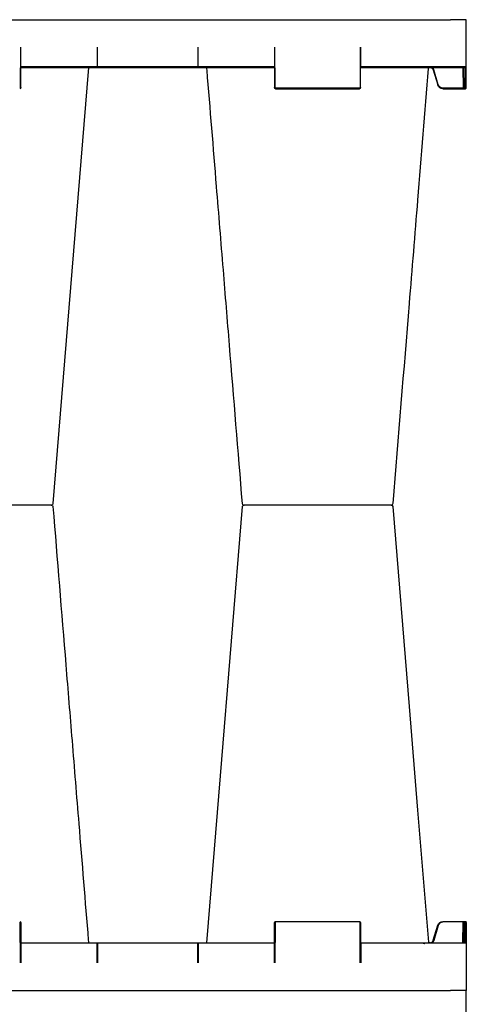
# Model space of a CAD drawing. Units: millimetres. Extents: x -264429 to -234729, y -144052 to -123045.
# Drawn here: x -248366 to -247945, y -133676 to -132749 of the extents above; entities that cross this region are included whole.
import ezdxf

# ---------------------------------------------------------------- set-up
doc = ezdxf.new("R2010")
doc.units = ezdxf.units.MM
doc.header["$LTSCALE"] = 48
doc.header["$MEASUREMENT"] = 0
doc.layers.add('DUENN-18', color=94, linetype='Continuous')
doc.layers.add('SICHTBAR', color=7, linetype='Continuous')

# ---------------------------------------------------------------- blocks, each defined once
blk = doc.blocks.new('SD Block')
at = {"layer": 'DUENN-18'}
for p, q in [((32565.84, -9075.81), (32566, -9113.82)), ((32646.01, -9113.82), (32646.18, -9075.81)), ((32718.84, -9075.81), (32718.92, -9093.82)), ((32813.1, -9093.82), (32813.18, -9075.81)), ((32885.84, -9075.81), (32886, -9113.82)), ((32466.2, -9094.32), (32481.01, -9094.32)), ((32466.7, -9094.81), (32466.79, -9113.82)), ((32467.84, -9113.82), (32467.92, -9094.81)), ((32468.42, -9094.81), (32468.34, -9113.82)), ((32469.17, -9094.81), (32469.09, -9114.32)), ((32481.01, -9094.32), (32505.1, -9094.32)), ((32481.01, -9094.32), (32481.01, -9094.81)), ((32492.35, -9111.11), (32496.6, -9096.92)), ((32505.96, -9094.32), (32565.42, -9094.32)), ((32646.6, -9094.32), (32718.55, -9094.32)), ((32719.42, -9094.32), (32812.6, -9094.32)), ((32813.46, -9094.32), (32885.42, -9094.32)), ((32466.79, -9113.82), (32467.84, -9113.82)), ((32469.09, -9114.81), (32469.09, -9114.32)), ((32469.09, -9114.32), (32488.04, -9114.32)), ((32488.04, -9114.81), (32488.04, -9114.32)), ((32566.5, -9114.32), (32645.51, -9114.32)), ((32872.67, -9506.81), (32872.67, -9506.81)), ((32466.7, -9918.81), (32466.79, -9899.81)), ((32466.79, -9899.81), (32467.84, -9899.81)), ((32467.84, -9899.81), (32467.92, -9918.81)), ((32468.42, -9918.81), (32468.34, -9899.81)), ((32469.09, -9898.81), (32469.09, -9899.31)), ((32469.17, -9918.81), (32469.09, -9899.31)), ((32469.09, -9899.31), (32488.04, -9899.31)), ((32565.84, -9937.82), (32566, -9899.81)), ((32566.5, -9899.31), (32645.51, -9899.31)), ((32646.01, -9899.81), (32646.18, -9937.82)), ((32885.84, -9937.82), (32886, -9899.81)), ((32492.35, -9902.52), (32496.6, -9916.71)), ((32481.01, -9919.31), (32481.01, -9918.81)), ((32466.2, -9919.31), (32481.01, -9919.31)), ((32481.01, -9919.31), (32505.1, -9919.31)), ((32505.96, -9919.31), (32565.42, -9919.31)), ((32646.6, -9919.31), (32718.55, -9919.31)), ((32718.84, -9937.82), (32718.92, -9919.81)), ((32719.42, -9919.31), (32812.6, -9919.31)), ((32813.1, -9919.81), (32813.18, -9937.82)), ((32813.46, -9919.31), (32885.42, -9919.31))]:
    blk.add_line(p, q, dxfattribs=at)
at = {"layer": 'DUENN-18', "flags": 128}
for points in [[(32466.79, -9113.82), (32466.79, -9114.01), (32466.79, -9114.2), (32466.79, -9114.37), (32466.79, -9114.52), (32466.79, -9114.65), (32466.79, -9114.74), (32466.79, -9114.79), (32466.79, -9114.81)], [(32467.84, -9114.81), (32467.84, -9114.79), (32467.84, -9114.74), (32467.84, -9114.65), (32467.84, -9114.52), (32467.84, -9114.37), (32467.84, -9114.2), (32467.84, -9114.01), (32467.84, -9113.82)], [(32468.34, -9113.82), (32468.34, -9113.92), (32468.34, -9114.01), (32468.34, -9114.1), (32468.34, -9114.17), (32468.34, -9114.23), (32468.34, -9114.28), (32468.34, -9114.31), (32468.34, -9114.32)], [(32466.79, -9899.81), (32466.79, -9899.62), (32466.79, -9899.43), (32466.79, -9899.26), (32466.79, -9899.11), (32466.79, -9898.98), (32466.79, -9898.89), (32466.79, -9898.83), (32466.79, -9898.81)], [(32467.84, -9898.81), (32467.84, -9898.83), (32467.84, -9898.89), (32467.84, -9898.98), (32467.84, -9899.11), (32467.84, -9899.26), (32467.84, -9899.43), (32467.84, -9899.62), (32467.84, -9899.81)], [(32468.34, -9899.81), (32468.34, -9899.71), (32468.34, -9899.62), (32468.34, -9899.53), (32468.34, -9899.46), (32468.34, -9899.4), (32468.34, -9899.35), (32468.34, -9899.32), (32468.34, -9899.31)]]:
    blk.add_lwpolyline(points, dxfattribs=at)
at = {"layer": 'DUENN-18'}
for centre, radius, start, end in [((32505.1, -9093.82), 0.5, 270, 359.75), ((32719.42, -9093.82), 0.5, 180.25, 270), ((32812.6, -9093.82), 0.5, 270, 359.75), ((32488.04, -9109.82), 4.5, 270, 343.30076), ((32501.15, -9082.19), 30.23, 253.06651, 254.01316), ((32466.54, -9086.92), 26.9, 269.46758, 270.53242), ((32468.09, -9086.92), 26.9, 269.46758, 270.53242), ((32467.84, -9114.31), 0.5, 270, 359.75), ((32566.5, -9113.82), 0.5, 180.25, 270), ((32645.51, -9113.82), 0.5, 270, 359.75), ((32886.5, -9113.82), 0.5, 180.25, 270), ((32466.54, -9928.35), 28.54, 89.49808, 90.50192), ((32467.84, -9899.31), 0.5, 0.25, 90), ((32468.09, -9928.35), 28.54, 89.49808, 90.50192), ((32488.04, -9903.81), 4.5, 16.69924, 90), ((32566.5, -9899.81), 0.5, 90, 179.75), ((32645.51, -9899.81), 0.5, 0.25, 90), ((32886.5, -9899.81), 0.5, 90, 179.75), ((32505.1, -9919.81), 0.5, 0.25, 90), ((32719.42, -9919.81), 0.5, 90, 179.75), ((32812.6, -9919.81), 0.5, 0.25, 90)]:
    blk.add_arc(centre, radius, start, end, dxfattribs=at)
for centre, major_axis, start_param, end_param in [((32469.09, -9114.31), (0.75, 0.002), 3.141572, 4.712349), ((32469.09, -9899.31), (0.75, -0.002), 1.570837, 3.141614)]:
    blk.add_ellipse(centre, major_axis=major_axis, ratio=0.002909, start_param=start_param, end_param=end_param, dxfattribs=at)
for points, knots in [([(32496.6, -9096.92), (32496.63, -9096.84), (32496.78, -9096.38), (32497.26, -9095.61), (32497.86, -9094.97), (32498.26, -9094.82), (32498.28, -9094.81)], [0, 0, 0, 0, 0.088588, 0.534586, 0.981294, 1, 1, 1, 1]), ([(32497.08, -9097.06), (32497.08, -9097.06), (32497.06, -9097.06), (32496.95, -9097.02), (32496.79, -9096.98), (32496.67, -9096.94), (32496.6, -9096.92)], [0, 0, 0, 0, 0.249993, 0.500005, 0.749966, 1, 1, 1, 1]), ([(32496.6, -9916.71), (32496.63, -9916.79), (32496.78, -9917.25), (32497.26, -9918.02), (32497.86, -9918.66), (32498.26, -9918.81), (32498.28, -9918.81)], [0, 0, 0, 0, 0.088588, 0.53458, 0.981299, 1, 1, 1, 1])]:
    blk.add_open_spline(points, degree=3, knots=knots, dxfattribs=at)
at = {"layer": 'SICHTBAR'}
for p, q in [((32466.2, -9094.32), (32466.01, -9049.81)), ((32466.01, -9049.81), (32481.01, -9049.81)), ((33539.89, -9049.81), (32481.01, -9049.81)), ((32565.5, -9113.82), (32565.34, -9075.81)), ((32718.42, -9093.82), (32718.34, -9075.81)), ((32813.68, -9075.81), (32813.6, -9093.82)), ((32466.29, -9113.82), (32466.2, -9094.32)), ((32481.01, -9094.81), (32466.7, -9094.81)), ((32505.1, -9094.81), (32481.01, -9094.81)), ((32497.08, -9097.06), (32492.83, -9111.25)), ((32565.42, -9094.81), (32505.1, -9094.81)), ((32646.6, -9094.81), (32646.51, -9113.82)), ((32719.42, -9094.81), (32646.6, -9094.81)), ((32812.6, -9094.81), (32719.42, -9094.81)), ((32885.42, -9094.81), (32812.6, -9094.81)), ((32885.5, -9113.82), (32885.42, -9094.81)), ((32466.29, -9114.32), (32466.29, -9113.82)), ((32467.84, -9114.81), (32466.79, -9114.81)), ((32469.09, -9114.81), (32467.84, -9114.81)), ((32488.04, -9114.81), (32469.09, -9114.81)), ((32645.51, -9114.81), (32566.5, -9114.81)), ((32552.85, -9506.81), (32553.85, -9506.81)), ((32552.85, -9506.81), (32553.85, -9506.81)), ((32582.73, -9506.81), (32584.96, -9506.81)), ((32582.73, -9506.81), (32584.96, -9506.81)), ((32618.84, -9506.81), (32621.7, -9506.81)), ((32618.84, -9506.81), (32621.7, -9506.81)), ((32651.51, -9506.81), (32654.25, -9506.81)), ((32651.51, -9506.81), (32654.25, -9506.81)), ((32671.99, -9506.81), (32673.86, -9506.81)), ((32671.99, -9506.81), (32673.86, -9506.81)), ((32674.95, -9506.81), (32675.27, -9506.81)), ((32674.95, -9506.81), (32675.27, -9506.81)), ((32856.74, -9506.81), (32857.07, -9506.81)), ((32856.74, -9506.81), (32857.07, -9506.81)), ((32858.15, -9506.81), (32860.02, -9506.81)), ((32858.15, -9506.81), (32860.02, -9506.81)), ((32877.77, -9506.81), (32880.5, -9506.81)), ((32877.77, -9506.81), (32880.5, -9506.81)), ((32466.29, -9899.81), (32466.2, -9919.31)), ((32466.29, -9899.81), (32466.29, -9899.31)), ((32467.84, -9898.81), (32466.79, -9898.81)), ((32469.09, -9898.81), (32467.84, -9898.81)), ((32488.04, -9898.81), (32469.09, -9898.81)), ((32565.5, -9899.81), (32565.34, -9937.82)), ((32645.51, -9898.81), (32566.5, -9898.81)), ((32646.68, -9937.82), (32646.51, -9899.81)), ((32885.5, -9899.81), (32885.34, -9937.82)), ((32497.08, -9916.57), (32492.83, -9902.38)), ((32481.01, -9918.81), (32466.7, -9918.81)), ((32505.1, -9918.81), (32481.01, -9918.81)), ((32565.42, -9918.81), (32505.1, -9918.81)), ((32719.42, -9918.81), (32646.6, -9918.81)), ((32812.6, -9918.81), (32719.42, -9918.81)), ((32885.42, -9918.81), (32812.6, -9918.81)), ((32466.2, -9919.31), (32466.01, -9963.81)), ((32718.42, -9919.81), (32718.34, -9937.82)), ((32813.68, -9937.82), (32813.6, -9919.81)), ((32466.01, -9963.81), (32481.01, -9963.81)), ((33539.89, -9963.81), (32481.01, -9963.81))]:
    blk.add_line(p, q, dxfattribs=at)
at = {"layer": 'SICHTBAR', "flags": 128}
for points in [[(32821.73, -9094.81), (32834.55, -9251.97), (32855.22, -9505.44)], [(32535.22, -9508.19), (32519.86, -9696.48), (32511.9, -9794.04), (32501.76, -9918.35)], [(32710.29, -9918.81), (32697.47, -9761.66), (32676.79, -9508.19)]]:
    blk.add_lwpolyline(points, dxfattribs=at)
at = {"layer": 'SICHTBAR'}
for centre, radius, start, end in [((32505.1, -9093.81), 1, 270, 359.75), ((32719.42, -9093.81), 1, 180.25, 270), ((32812.6, -9093.81), 1, 270, 359.75), ((32466.7, -9094.31), 0.5, 180.25, 270), ((32488.04, -9109.81), 5, 270, 343.30076), ((32466.79, -9114.31), 0.5, 180.25, 270), ((32566.5, -9113.81), 1, 180.25, 270), ((32645.51, -9113.81), 1, 270, 359.75), ((32886.5, -9113.81), 1, 180.25, 270), ((32536.72, -9505.31), 1.5, 184.72761, 270.05585), ((32536.72, -9508.31), 1.5, 89.94419, 175.23505), ((32675.3, -9505.31), 1.5, 269.98604, 355.09183), ((32675.3, -9508.31), 1.5, 4.82958, 90.0151), ((32856.72, -9505.31), 1.5, 184.84211, 270.01562), ((32856.72, -9508.31), 1.5, 89.98394, 175.07465), ((32466.79, -9899.31), 0.5, 90, 179.75), ((32488.04, -9903.81), 5, 16.69924, 90), ((32566.5, -9899.81), 1, 90, 179.75), ((32645.51, -9899.81), 1, 0.25, 90), ((32886.5, -9899.81), 1, 90, 179.75), ((32466.7, -9919.31), 0.5, 90, 179.75), ((32505.1, -9919.81), 1, 0.25, 90), ((32719.42, -9919.81), 1, 90, 179.75), ((32812.6, -9919.81), 1, 0.25, 90)]:
    blk.add_arc(centre, radius, start, end, dxfattribs=at)
for points, knots in [([(32502.38, -9095.76), (32502.12, -9095.54), (32501.59, -9095.1), (32500.55, -9094.79), (32499.47, -9094.82), (32498.46, -9095.21), (32497.62, -9095.9), (32497.29, -9096.6), (32497.08, -9096.99), (32497.08, -9097.06), (32497.08, -9097.06)], [0, 0, 0, 0, 0.153933, 0.318056, 0.481505, 0.644133, 0.806108, 0.96786, 0.999991, 1, 1, 1, 1]), ([(32501.8, -9095.73), (32505.17, -9137.02), (32511.19, -9210.82), (32522.33, -9347.39), (32530.1, -9442.67), (32535.22, -9505.44)], [0, 0, 0, 0, 0.3022922, 0.5404344, 1, 1, 1, 1]), ([(32676.79, -9505.44), (32680.85, -9455.76), (32686.84, -9382.33), (32694.95, -9282.81), (32702, -9196.43), (32707.11, -9133.8), (32710.09, -9097.27), (32710.16, -9096.45), (32710.22, -9095.63), (32710.29, -9094.81)], [0, 0, 0, 0, 0.365154, 0.53965, 0.731492, 1, 1, 1, 1.006008, 1.006008, 1.006008, 1.006008]), ([(32536.76, -9506.81), (32536.77, -9506.81), (32536.79, -9506.81), (32536.95, -9506.81), (32537.07, -9506.81)], [0, 0, 0, 0, 0.277078, 1, 1, 1, 1]), ([(32536.78, -9506.81), (32536.79, -9506.81), (32536.81, -9506.81), (32536.95, -9506.81), (32537.07, -9506.81)], [0, 0, 0, 0, 0.0955718, 1, 1, 1, 1]), ([(32537.07, -9506.81), (32537.38, -9506.81), (32538, -9506.81), (32539.35, -9506.81), (32540.02, -9506.81)], [0, 0, 0, 0, 0.501348, 1, 1, 1, 1]), ([(32537.07, -9506.81), (32537.38, -9506.81), (32538, -9506.81), (32539.35, -9506.81), (32540.02, -9506.81)], [0, 0, 0, 0, 0.501348, 1, 1, 1, 1]), ([(32540.02, -9506.81), (32540.4, -9506.81), (32541.04, -9506.81), (32541.9, -9506.81), (32542.34, -9506.81), (32542.47, -9506.81)], [0, 0, 0, 0, 0.497226, 0.847011, 1, 1, 1, 1]), ([(32540.02, -9506.81), (32540.4, -9506.81), (32541.04, -9506.81), (32541.9, -9506.81), (32542.34, -9506.81), (32542.47, -9506.81)], [0, 0, 0, 0, 0.497226, 0.847011, 1, 1, 1, 1]), ([(32542.47, -9506.81), (32542.91, -9506.81), (32543.74, -9506.81), (32544.63, -9506.81), (32545.06, -9506.81)], [0, 0, 0, 0, 0.516639, 1, 1, 1, 1]), ([(32542.47, -9506.81), (32542.91, -9506.81), (32543.74, -9506.81), (32544.63, -9506.81), (32545.06, -9506.81)], [0, 0, 0, 0, 0.516639, 1, 1, 1, 1]), ([(32545.06, -9506.81), (32545.81, -9506.81), (32547.71, -9506.81), (32550.44, -9506.81), (32551.78, -9506.81), (32552.42, -9506.81)], [0, 0, 0, 0, 0.254681, 0.645984, 1, 1, 1, 1]), ([(32545.06, -9506.81), (32545.81, -9506.81), (32547.71, -9506.81), (32550.44, -9506.81), (32551.78, -9506.81), (32552.42, -9506.81)], [0, 0, 0, 0, 0.254681, 0.645984, 1, 1, 1, 1]), ([(32553.85, -9506.81), (32554.09, -9506.81), (32554.57, -9506.81), (32555.22, -9506.81), (32555.54, -9506.81)], [0, 0, 0, 0, 0.497213, 1, 1, 1, 1]), ([(32553.85, -9506.81), (32554.09, -9506.81), (32554.57, -9506.81), (32555.22, -9506.81), (32555.54, -9506.81)], [0, 0, 0, 0, 0.497213, 1, 1, 1, 1]), ([(32555.54, -9506.81), (32556.27, -9506.81), (32557.72, -9506.81), (32559.58, -9506.81), (32560.5, -9506.81)], [0, 0, 0, 0, 0.501346, 1, 1, 1, 1]), ([(32555.54, -9506.81), (32556.27, -9506.81), (32557.72, -9506.81), (32559.58, -9506.81), (32560.5, -9506.81)], [0, 0, 0, 0, 0.501346, 1, 1, 1, 1]), ([(32560.5, -9506.81), (32560.98, -9506.81), (32561.8, -9506.81), (32562.77, -9506.81), (32563.26, -9506.81), (32563.41, -9506.81)], [0, 0, 0, 0, 0.497244, 0.847021, 1, 1, 1, 1]), ([(32560.5, -9506.81), (32560.98, -9506.81), (32561.8, -9506.81), (32562.77, -9506.81), (32563.26, -9506.81), (32563.41, -9506.81)], [0, 0, 0, 0, 0.497244, 0.847021, 1, 1, 1, 1]), ([(32563.41, -9506.81), (32563.87, -9506.81), (32564.76, -9506.81), (32565.6, -9506.81), (32566, -9506.81)], [0, 0, 0, 0, 0.516641, 1, 1, 1, 1]), ([(32563.41, -9506.81), (32563.87, -9506.81), (32564.76, -9506.81), (32565.6, -9506.81), (32566, -9506.81)], [0, 0, 0, 0, 0.516641, 1, 1, 1, 1]), ([(32566, -9506.81), (32566.73, -9506.81), (32568.58, -9506.81), (32571.85, -9506.81), (32574.36, -9506.81), (32576.59, -9506.81), (32578.48, -9506.81), (32579.97, -9506.81), (32580.32, -9506.81), (32580.45, -9506.81)], [0, 0, 0, 0, 0.119689, 0.30358, 0.499864, 0.527342, 0.71128, 0.895223, 1, 1, 1, 1]), ([(32566, -9506.81), (32566.73, -9506.81), (32568.58, -9506.81), (32571.85, -9506.81), (32574.36, -9506.81), (32576.59, -9506.81), (32578.48, -9506.81), (32579.97, -9506.81), (32580.32, -9506.81), (32580.45, -9506.81)], [0, 0, 0, 0, 0.119689, 0.30358, 0.499864, 0.527342, 0.71128, 0.895223, 1, 1, 1, 1]), ([(32580.45, -9506.81), (32580.63, -9506.81), (32581.02, -9506.81), (32582.15, -9506.81), (32582.73, -9506.81)], [0, 0, 0, 0, 0.491504, 1, 1, 1, 1]), ([(32580.45, -9506.81), (32580.63, -9506.81), (32581.02, -9506.81), (32582.15, -9506.81), (32582.73, -9506.81)], [0, 0, 0, 0, 0.491504, 1, 1, 1, 1]), ([(32584.96, -9506.81), (32585.36, -9506.81), (32586.18, -9506.81), (32587.08, -9506.81), (32587.54, -9506.81)], [0, 0, 0, 0, 0.497218, 1, 1, 1, 1]), ([(32584.96, -9506.81), (32585.36, -9506.81), (32586.18, -9506.81), (32587.08, -9506.81), (32587.54, -9506.81)], [0, 0, 0, 0, 0.497218, 1, 1, 1, 1]), ([(32587.54, -9506.81), (32588.48, -9506.81), (32590.38, -9506.81), (32592.25, -9506.81), (32593.18, -9506.81)], [0, 0, 0, 0, 0.50135, 1, 1, 1, 1]), ([(32587.54, -9506.81), (32588.48, -9506.81), (32590.38, -9506.81), (32592.25, -9506.81), (32593.18, -9506.81)], [0, 0, 0, 0, 0.50135, 1, 1, 1, 1]), ([(32593.18, -9506.81), (32593.59, -9506.81), (32594.35, -9506.81), (32595.12, -9506.81), (32595.49, -9506.81), (32595.55, -9506.81)], [0, 0, 0, 0, 0.497484, 0.918632, 1, 1, 1, 1]), ([(32593.18, -9506.81), (32593.59, -9506.81), (32594.35, -9506.81), (32595.12, -9506.81), (32595.49, -9506.81), (32595.55, -9506.81)], [0, 0, 0, 0, 0.497484, 0.918632, 1, 1, 1, 1]), ([(32595.55, -9506.81), (32595.59, -9506.81), (32595.65, -9506.81), (32595.72, -9506.81), (32595.75, -9506.81)], [0, 0, 0, 0, 0.495171, 1, 1, 1, 1]), ([(32595.55, -9506.81), (32595.59, -9506.81), (32595.65, -9506.81), (32595.72, -9506.81), (32595.75, -9506.81)], [0, 0, 0, 0, 0.495171, 1, 1, 1, 1]), ([(32595.75, -9506.81), (32596.12, -9506.81), (32596.82, -9506.81), (32597.39, -9506.81), (32597.67, -9506.81)], [0, 0, 0, 0, 0.51664, 1, 1, 1, 1]), ([(32595.75, -9506.81), (32596.12, -9506.81), (32596.82, -9506.81), (32597.39, -9506.81), (32597.67, -9506.81)], [0, 0, 0, 0, 0.51664, 1, 1, 1, 1]), ([(32597.67, -9506.81), (32598.18, -9506.81), (32599.46, -9506.81), (32602.31, -9506.81), (32604.93, -9506.81), (32607.54, -9506.81), (32610.05, -9506.81), (32612.7, -9506.81), (32613.91, -9506.81), (32614.35, -9506.81)], [0, 0, 0, 0, 0.119688, 0.303579, 0.499864, 0.527343, 0.71128, 0.895222, 1, 1, 1, 1]), ([(32597.67, -9506.81), (32598.18, -9506.81), (32599.46, -9506.81), (32602.31, -9506.81), (32604.93, -9506.81), (32607.54, -9506.81), (32610.05, -9506.81), (32612.7, -9506.81), (32613.91, -9506.81), (32614.35, -9506.81)], [0, 0, 0, 0, 0.119688, 0.303579, 0.499864, 0.527343, 0.71128, 0.895222, 1, 1, 1, 1]), ([(32614.35, -9506.81), (32614.96, -9506.81), (32616.22, -9506.81), (32617.96, -9506.81), (32618.84, -9506.81)], [0, 0, 0, 0, 0.491505, 1, 1, 1, 1]), ([(32614.35, -9506.81), (32614.96, -9506.81), (32616.22, -9506.81), (32617.96, -9506.81), (32618.84, -9506.81)], [0, 0, 0, 0, 0.491505, 1, 1, 1, 1]), ([(32621.7, -9506.81), (32622.17, -9506.81), (32623.11, -9506.81), (32624.02, -9506.81), (32624.48, -9506.81)], [0, 0, 0, 0, 0.497227, 1, 1, 1, 1]), ([(32621.7, -9506.81), (32622.17, -9506.81), (32623.11, -9506.81), (32624.02, -9506.81), (32624.48, -9506.81)], [0, 0, 0, 0, 0.497227, 1, 1, 1, 1]), ([(32624.48, -9506.81), (32625.4, -9506.81), (32627.22, -9506.81), (32628.6, -9506.81), (32629.29, -9506.81)], [0, 0, 0, 0, 0.501349, 1, 1, 1, 1]), ([(32624.48, -9506.81), (32625.4, -9506.81), (32627.22, -9506.81), (32628.6, -9506.81), (32629.29, -9506.81)], [0, 0, 0, 0, 0.501349, 1, 1, 1, 1]), ([(32629.29, -9506.81), (32629.59, -9506.81), (32630.11, -9506.81), (32630.58, -9506.81), (32630.79, -9506.81), (32630.85, -9506.81)], [0, 0, 0, 0, 0.497231, 0.847014, 1, 1, 1, 1]), ([(32629.29, -9506.81), (32629.59, -9506.81), (32630.11, -9506.81), (32630.58, -9506.81), (32630.79, -9506.81), (32630.85, -9506.81)], [0, 0, 0, 0, 0.497231, 0.847014, 1, 1, 1, 1]), ([(32630.85, -9506.81), (32631.02, -9506.81), (32631.35, -9506.81), (32631.5, -9506.81), (32631.57, -9506.81)], [0, 0, 0, 0, 0.516644, 1, 1, 1, 1]), ([(32630.85, -9506.81), (32631.02, -9506.81), (32631.35, -9506.81), (32631.5, -9506.81), (32631.57, -9506.81)], [0, 0, 0, 0, 0.516644, 1, 1, 1, 1]), ([(32631.57, -9506.81), (32631.72, -9506.81), (32632.1, -9506.81), (32633.76, -9506.81), (32635.78, -9506.81), (32638.07, -9506.81), (32640.53, -9506.81), (32643.63, -9506.81), (32645.38, -9506.81), (32646.01, -9506.81)], [0, 0, 0, 0, 0.119689, 0.30358, 0.499863, 0.527343, 0.71128, 0.895222, 1, 1, 1, 1]), ([(32631.57, -9506.81), (32631.72, -9506.81), (32632.1, -9506.81), (32633.76, -9506.81), (32635.78, -9506.81), (32638.07, -9506.81), (32640.53, -9506.81), (32643.63, -9506.81), (32645.38, -9506.81), (32646.01, -9506.81)], [0, 0, 0, 0, 0.119689, 0.30358, 0.499863, 0.527343, 0.71128, 0.895222, 1, 1, 1, 1]), ([(32646.01, -9506.81), (32646.89, -9506.81), (32648.68, -9506.81), (32650.56, -9506.81), (32651.51, -9506.81)], [0, 0, 0, 0, 0.491501, 1, 1, 1, 1]), ([(32646.01, -9506.81), (32646.89, -9506.81), (32648.68, -9506.81), (32650.56, -9506.81), (32651.51, -9506.81)], [0, 0, 0, 0, 0.491501, 1, 1, 1, 1]), ([(32654.25, -9506.81), (32654.65, -9506.81), (32655.45, -9506.81), (32656.13, -9506.81), (32656.47, -9506.81)], [0, 0, 0, 0, 0.49722, 1, 1, 1, 1]), ([(32654.25, -9506.81), (32654.65, -9506.81), (32655.45, -9506.81), (32656.13, -9506.81), (32656.47, -9506.81)], [0, 0, 0, 0, 0.49722, 1, 1, 1, 1]), ([(32656.47, -9506.81), (32657.11, -9506.81), (32658.38, -9506.81), (32658.9, -9506.81), (32659.16, -9506.81)], [0, 0, 0, 0, 0.501347, 1, 1, 1, 1]), ([(32656.47, -9506.81), (32657.11, -9506.81), (32658.38, -9506.81), (32658.9, -9506.81), (32659.16, -9506.81)], [0, 0, 0, 0, 0.501347, 1, 1, 1, 1]), ([(32659.61, -9506.81), (32660.32, -9506.81), (32661.77, -9506.81), (32664.49, -9506.81), (32666.3, -9506.81), (32666.96, -9506.81)], [0, 0, 0, 0, 0.377879, 0.774223, 1, 1, 1, 1]), ([(32659.62, -9506.81), (32660.32, -9506.81), (32661.77, -9506.81), (32664.49, -9506.81), (32666.3, -9506.81), (32666.96, -9506.81)], [0, 0, 0, 0, 0.377559, 0.774107, 1, 1, 1, 1]), ([(32666.96, -9506.81), (32667.87, -9506.81), (32669.71, -9506.81), (32671.22, -9506.81), (32671.99, -9506.81)], [0, 0, 0, 0, 0.491494, 1, 1, 1, 1]), ([(32666.96, -9506.81), (32667.87, -9506.81), (32669.71, -9506.81), (32671.22, -9506.81), (32671.99, -9506.81)], [0, 0, 0, 0, 0.491494, 1, 1, 1, 1]), ([(32673.86, -9506.81), (32674.09, -9506.81), (32674.55, -9506.81), (32674.81, -9506.81), (32674.95, -9506.81)], [0, 0, 0, 0, 0.497223, 1, 1, 1, 1]), ([(32673.86, -9506.81), (32674.09, -9506.81), (32674.55, -9506.81), (32674.81, -9506.81), (32674.95, -9506.81)], [0, 0, 0, 0, 0.497223, 1, 1, 1, 1]), ([(32855.22, -9508.19), (32851.17, -9557.87), (32845.18, -9631.29), (32837.06, -9730.82), (32830.02, -9817.2), (32824.91, -9879.83), (32821.93, -9916.36), (32821.93, -9916.36), (32821.93, -9916.36), (32821.93, -9916.36), (32821.86, -9917.18), (32821.79, -9918), (32821.73, -9918.81)], [0, 0, 0, 0, 0.365155, 0.53965, 0.731492, 1, 1, 1, 1, 1, 1, 1.006008, 1.006008, 1.006008, 1.006008]), ([(32857.07, -9506.81), (32857.21, -9506.81), (32857.47, -9506.81), (32857.93, -9506.81), (32858.15, -9506.81)], [0, 0, 0, 0, 0.507314, 1, 1, 1, 1]), ([(32857.07, -9506.81), (32857.21, -9506.81), (32857.47, -9506.81), (32857.93, -9506.81), (32858.15, -9506.81)], [0, 0, 0, 0, 0.507314, 1, 1, 1, 1]), ([(32860.02, -9506.81), (32860.81, -9506.81), (32862.32, -9506.81), (32864.17, -9506.81), (32865.06, -9506.81)], [0, 0, 0, 0, 0.520472, 1, 1, 1, 1]), ([(32860.02, -9506.81), (32860.81, -9506.81), (32862.32, -9506.81), (32864.17, -9506.81), (32865.06, -9506.81)], [0, 0, 0, 0, 0.520472, 1, 1, 1, 1]), ([(32865.06, -9506.81), (32865.71, -9506.81), (32867.53, -9506.81), (32870.25, -9506.81), (32871.7, -9506.81), (32872.41, -9506.81)], [0, 0, 0, 0, 0.22536, 0.621, 1, 1, 1, 1]), ([(32865.06, -9506.81), (32865.71, -9506.81), (32867.53, -9506.81), (32870.26, -9506.81), (32871.71, -9506.81), (32872.42, -9506.81)], [0, 0, 0, 0, 0.225168, 0.620472, 1, 1, 1, 1]), ([(32872.85, -9506.81), (32873.11, -9506.81), (32873.63, -9506.81), (32874.9, -9506.81), (32875.54, -9506.81)], [0, 0, 0, 0, 0.4957401, 1, 1, 1, 1]), ([(32872.85, -9506.81), (32873.11, -9506.81), (32873.63, -9506.81), (32874.9, -9506.81), (32875.54, -9506.81)], [0, 0, 0, 0, 0.4957401, 1, 1, 1, 1]), ([(32875.54, -9506.81), (32875.89, -9506.81), (32876.57, -9506.81), (32877.37, -9506.81), (32877.77, -9506.81)], [0, 0, 0, 0, 0.507317, 1, 1, 1, 1]), ([(32875.54, -9506.81), (32875.89, -9506.81), (32876.57, -9506.81), (32877.37, -9506.81), (32877.77, -9506.81)], [0, 0, 0, 0, 0.507317, 1, 1, 1, 1]), ([(32880.5, -9506.81), (32881.47, -9506.81), (32883.35, -9506.81), (32885.14, -9506.81), (32886, -9506.81)], [0, 0, 0, 0, 0.520474, 1, 1, 1, 1]), ([(32880.5, -9506.81), (32881.47, -9506.81), (32883.35, -9506.81), (32885.14, -9506.81), (32886, -9506.81)], [0, 0, 0, 0, 0.520474, 1, 1, 1, 1]), ([(32886, -9506.81), (32886.64, -9506.81), (32888.39, -9506.81), (32891.48, -9506.81), (32893.94, -9506.81), (32896.23, -9506.81), (32898.26, -9506.81), (32899.92, -9506.81), (32900.3, -9506.81), (32900.45, -9506.81)], [0, 0, 0, 0, 0.104774, 0.288716, 0.472653, 0.50013, 0.696413, 0.880302, 1, 1, 1, 1]), ([(32886, -9506.81), (32886.64, -9506.81), (32888.39, -9506.81), (32891.48, -9506.81), (32893.94, -9506.81), (32896.23, -9506.81), (32898.26, -9506.81), (32899.92, -9506.81), (32900.3, -9506.81), (32900.45, -9506.81)], [0, 0, 0, 0, 0.104774, 0.288716, 0.472653, 0.50013, 0.696413, 0.880302, 1, 1, 1, 1]), ([(32501.76, -9918.35), (32501.75, -9918.36), (32501.74, -9918.36), (32501.62, -9918.44), (32501.49, -9918.5), (32501.24, -9918.61), (32501.11, -9918.65), (32500.72, -9918.77), (32500.45, -9918.81), (32500.04, -9918.82), (32499.9, -9918.81), (32499.63, -9918.78), (32499.49, -9918.76), (32499.09, -9918.66), (32498.84, -9918.56), (32498.48, -9918.37), (32498.36, -9918.29), (32498.14, -9918.13), (32498.03, -9918.05), (32497.74, -9917.76), (32497.56, -9917.55), (32497.35, -9917.2), (32497.28, -9917.08), (32497.17, -9916.83), (32497.12, -9916.7), (32497.08, -9916.57)], [0.1200284, 0.1200284, 0.1200284, 0.1200284, 0.125, 0.125, 0.1875, 0.1875, 0.25, 0.25, 0.375, 0.375, 0.4375, 0.4375, 0.5, 0.5, 0.625, 0.625, 0.6875, 0.6875, 0.75, 0.75, 0.875, 0.875, 0.9375, 0.9375, 1, 1, 1, 1])]:
    blk.add_open_spline(points, degree=3, knots=knots, dxfattribs=at)

msp = doc.modelspace()

# ---------------------------------------------------------------- block references
at = {"color": 1, "xscale": -1}
for p in [(-215479.06, -123699.05), (-215479.06, -124613.05)]:
    msp.add_blockref('SD Block', p, dxfattribs=at)

doc.saveas('drawing.dxf')
